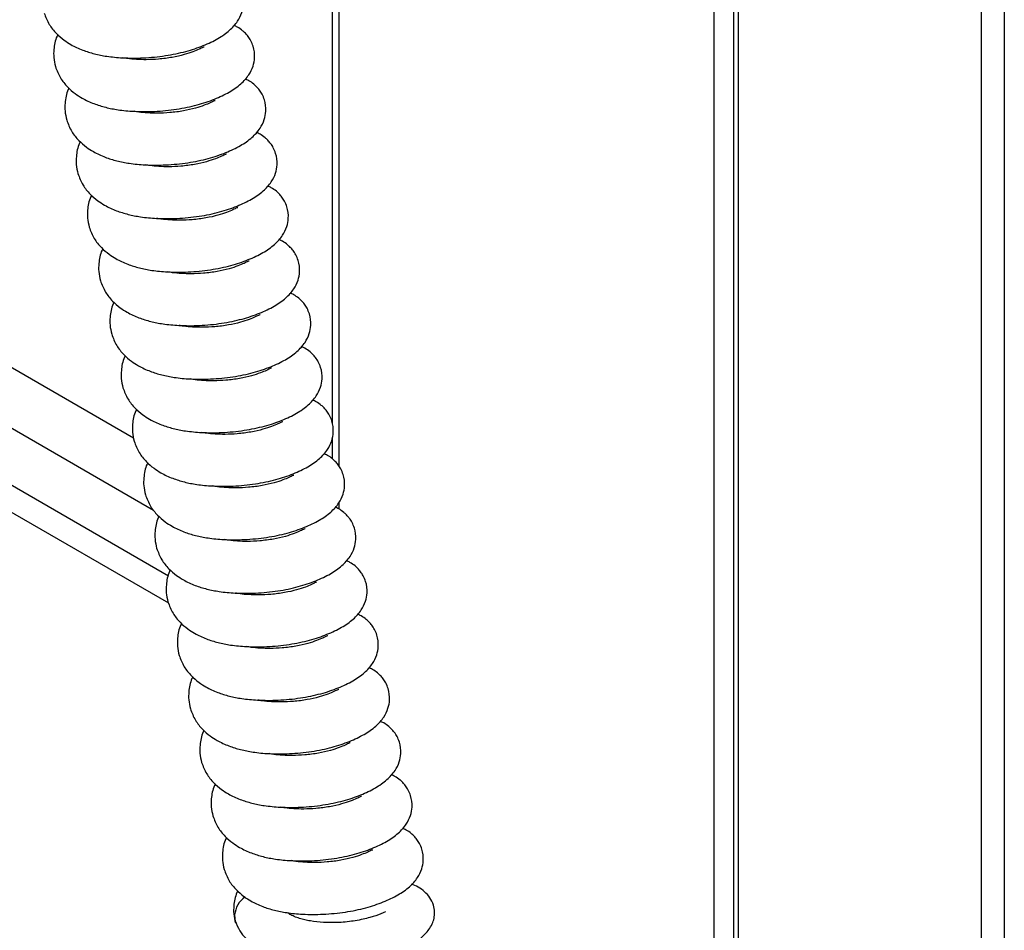
# Model space of a CAD drawing. Units: millimetres. Extents: x 0 to 210, y 0 to 297.
# Drawn here: x 143 to 151, y 114 to 121 of the extents above; entities that cross this region are included whole.
import ezdxf

# ---------------------------------------------------------------- set-up
doc = ezdxf.new("R2010")
doc.units = ezdxf.units.MM

msp = doc.modelspace()

# ---------------------------------------------------------------- linework, layer by layer
at = {"color": 7, "linetype": 'Continuous', "lineweight": 25}
for p, q in [((145.58826, 135.87142), (145.58826, 117.96297)), ((149.04003, 134.19609), (149.04003, 108.54308)), ((145.58826, 117.8473), (145.58826, 117.66712))]:
    msp.add_line(p, q, dxfattribs=at)
at = {"color": 8, "linetype": 'Continuous', "lineweight": 25}
for p, q in [((145.64684, 117.6019), (145.64684, 135.8376)), ((151.1723, 134.61528), (151.1723, 107.31151)), ((151.37029, 134.61528), (151.37029, 107.31151)), ((148.8742, 109.12266), (148.8742, 134.21598)), ((149.08103, 134.19209), (149.08103, 108.51941)), ((143.87881, 117.84321), (142.51365, 118.63129)), ((142.34528, 118.20993), (144.05031, 117.22564)), ((144.17791, 116.65728), (142.01668, 117.90493)), ((141.94184, 117.71766), (144.17781, 116.42687)), ((145.64684, 117.23322), (145.64684, 117.29271))]:
    msp.add_line(p, q, dxfattribs=at)
at = {"color": 7, "linetype": 'Continuous', "lineweight": 25, "flags": 128}
msp.add_lwpolyline([(144.74763, 113.74175), (144.7517, 113.68306), (144.75439, 113.67265)], dxfattribs=at)
at = {"color": 7, "linetype": 'Continuous', "lineweight": 25}
msp.add_arc((144.9626, 113.72012), 0.21606, 125.45659, 174.255308, dxfattribs=at)
for points, knots in [([(143.10937, 121.50164), (143.12198, 121.46837), (143.14569, 121.40582), (143.2083, 121.32814), (143.27383, 121.27116), (143.34978, 121.22223), (143.43607, 121.18221), (143.54082, 121.14948), (143.65453, 121.12692), (143.79451, 121.11392), (143.96574, 121.11347), (144.15186, 121.1318), (144.32834, 121.16825), (144.47949, 121.21943), (144.60486, 121.27887), (144.70431, 121.34753), (144.77262, 121.42362), (144.81032, 121.49789), (144.82792, 121.58478), (144.8178, 121.66377), (144.79243, 121.72295), (144.76937, 121.75899), (144.74435, 121.78834), (144.713, 121.81688), (144.68193, 121.83934), (144.65486, 121.85088), (144.64404, 121.85549)], [0, 0, 0, 0, 0.05037328, 0.09467794, 0.13165321, 0.16080296, 0.20686417, 0.24859755, 0.29029693, 0.34079554, 0.40336072, 0.47114802, 0.53686897, 0.59932911, 0.65942808, 0.71601096, 0.76689221, 0.8073006, 0.83938261, 0.88119465, 0.90400294, 0.92344371, 0.93983545, 0.95469774, 0.98188943, 1, 1, 1, 1]), ([(143.22592, 121.31582), (143.22386, 121.31162), (143.20289, 121.26898), (143.19212, 121.20353), (143.18891, 121.11677), (143.20019, 121.06725), (143.20614, 121.04111)], [0, 0, 0, 0, 0.0458912, 0.4663176, 0.718385, 1, 1, 1, 1]), ([(143.20614, 121.04111), (143.21875, 121.00784), (143.24246, 120.94529), (143.30507, 120.86761), (143.37059, 120.81063), (143.44655, 120.7617), (143.53283, 120.72168), (143.63759, 120.68895), (143.7513, 120.66639), (143.89128, 120.65339), (144.06251, 120.65294), (144.24863, 120.67127), (144.4251, 120.70772), (144.57626, 120.7589), (144.70163, 120.81834), (144.80108, 120.887), (144.86939, 120.96309), (144.90709, 121.03736), (144.92469, 121.12425), (144.91456, 121.20324), (144.88919, 121.26242), (144.86614, 121.29846), (144.84112, 121.32781), (144.80976, 121.35635), (144.7787, 121.37881), (144.75162, 121.39035), (144.7408, 121.39496)], [0, 0, 0, 0, 0.0503733, 0.0946779, 0.1316532, 0.160803, 0.2068642, 0.2485975, 0.2902969, 0.3407955, 0.4033607, 0.471148, 0.536869, 0.5993291, 0.6594281, 0.716011, 0.7668922, 0.8073006, 0.8393826, 0.8811946, 0.9040029, 0.9234437, 0.9398354, 0.9546977, 0.9818894, 1, 1, 1, 1]), ([(144.48448, 121.20811), (144.4828, 121.20849), (144.47946, 121.20926), (144.44479, 121.19066), (144.38784, 121.16734), (144.31107, 121.14161), (144.21048, 121.11867), (144.09867, 121.10419), (143.99334, 121.09932), (143.90289, 121.10194), (143.834, 121.10764), (143.79966, 121.11428), (143.78675, 121.11677)], [0, 0, 0, 0, 0.0944748, 0.1878029, 0.2814229, 0.3882331, 0.5141144, 0.6453191, 0.7592131, 0.8539881, 0.9451114, 1, 1, 1, 1]), ([(143.3029, 120.58058), (143.31552, 120.54731), (143.33922, 120.48476), (143.40184, 120.40708), (143.46736, 120.3501), (143.54331, 120.30117), (143.6296, 120.26115), (143.73436, 120.22842), (143.84807, 120.20586), (143.98805, 120.19286), (144.15927, 120.19241), (144.3454, 120.21074), (144.52187, 120.24719), (144.67302, 120.29836), (144.79839, 120.35781), (144.89784, 120.42647), (144.96615, 120.50255), (145.00386, 120.57683), (145.02146, 120.66372), (145.01133, 120.74271), (144.98596, 120.80189), (144.96291, 120.83793), (144.93789, 120.86728), (144.90653, 120.89582), (144.87546, 120.91828), (144.84839, 120.92982), (144.83757, 120.93443)], [0, 0, 0, 0, 0.0503733, 0.0946779, 0.1316532, 0.160803, 0.2068642, 0.2485975, 0.2902969, 0.3407955, 0.4033607, 0.471148, 0.536869, 0.5993291, 0.6594281, 0.716011, 0.7668922, 0.8073006, 0.8393826, 0.8811946, 0.9040029, 0.9234437, 0.9398354, 0.9546977, 0.9818894, 1, 1, 1, 1]), ([(143.32269, 120.85529), (143.32063, 120.85109), (143.29966, 120.80845), (143.28889, 120.743), (143.28568, 120.65624), (143.29695, 120.60672), (143.3029, 120.58058)], [0, 0, 0, 0, 0.0458912, 0.4663176, 0.718385, 1, 1, 1, 1]), ([(144.58125, 120.74757), (144.57957, 120.74796), (144.57622, 120.74873), (144.54156, 120.73013), (144.4846, 120.70681), (144.40784, 120.68108), (144.30725, 120.65814), (144.19543, 120.64366), (144.09011, 120.63879), (143.99966, 120.64141), (143.93077, 120.64711), (143.89642, 120.65375), (143.88351, 120.65624)], [0, 0, 0, 0, 0.0944748, 0.1878029, 0.2814229, 0.3882331, 0.5141144, 0.6453191, 0.7592131, 0.8539881, 0.9451114, 1, 1, 1, 1]), ([(143.39967, 120.12005), (143.41228, 120.08678), (143.43599, 120.02423), (143.4986, 119.94655), (143.56413, 119.88957), (143.64008, 119.84064), (143.72637, 119.80062), (143.83112, 119.76789), (143.94483, 119.74533), (144.08481, 119.73233), (144.25604, 119.73188), (144.44216, 119.75021), (144.61864, 119.78666), (144.76979, 119.83783), (144.89516, 119.89728), (144.99461, 119.96594), (145.06292, 120.04202), (145.10062, 120.1163), (145.11822, 120.20319), (145.1081, 120.28217), (145.08273, 120.34136), (145.05967, 120.3774), (145.03465, 120.40675), (145.0033, 120.43529), (144.97223, 120.45775), (144.94516, 120.46929), (144.93434, 120.4739)], [0, 0, 0, 0, 0.0503733, 0.0946779, 0.1316532, 0.160803, 0.2068642, 0.2485975, 0.2902969, 0.3407955, 0.4033607, 0.471148, 0.536869, 0.5993291, 0.6594281, 0.716011, 0.7668922, 0.8073006, 0.8393826, 0.8811946, 0.9040029, 0.9234437, 0.9398354, 0.9546977, 0.9818894, 1, 1, 1, 1]), ([(143.41946, 120.39476), (143.41739, 120.39056), (143.39642, 120.34792), (143.38565, 120.28247), (143.38245, 120.19571), (143.39372, 120.14619), (143.39967, 120.12005)], [0, 0, 0, 0, 0.04589118, 0.46631761, 0.71838496, 1, 1, 1, 1]), ([(144.67801, 120.28704), (144.67633, 120.28743), (144.67299, 120.2882), (144.63832, 120.2696), (144.58137, 120.24628), (144.5046, 120.22055), (144.40401, 120.19761), (144.2922, 120.18313), (144.18688, 120.17826), (144.09643, 120.18088), (144.02753, 120.18658), (143.99319, 120.19321), (143.98028, 120.19571)], [0, 0, 0, 0, 0.0944748, 0.1878029, 0.2814229, 0.3882331, 0.5141144, 0.6453191, 0.7592131, 0.8539881, 0.9451114, 1, 1, 1, 1]), ([(143.49644, 119.65952), (143.50905, 119.62625), (143.53276, 119.5637), (143.59537, 119.48602), (143.66089, 119.42903), (143.73685, 119.38011), (143.82313, 119.34009), (143.92789, 119.30736), (144.0416, 119.2848), (144.18158, 119.2718), (144.35281, 119.27135), (144.53893, 119.28968), (144.7154, 119.32613), (144.86656, 119.3773), (144.99193, 119.43675), (145.09138, 119.50541), (145.15969, 119.58149), (145.19739, 119.65577), (145.21499, 119.74266), (145.20486, 119.82164), (145.17949, 119.88083), (145.15644, 119.91687), (145.13142, 119.94622), (145.10006, 119.97475), (145.069, 119.99722), (145.04192, 120.00876), (145.0311, 120.01337)], [0, 0, 0, 0, 0.0503733, 0.0946779, 0.1316532, 0.160803, 0.2068642, 0.2485975, 0.2902969, 0.3407955, 0.4033607, 0.471148, 0.536869, 0.5993291, 0.6594281, 0.716011, 0.7668922, 0.8073006, 0.8393826, 0.8811946, 0.9040029, 0.9234437, 0.9398354, 0.9546977, 0.9818894, 1, 1, 1, 1]), ([(143.51622, 119.93422), (143.51416, 119.93003), (143.49319, 119.88739), (143.48242, 119.82194), (143.47921, 119.73518), (143.49049, 119.68566), (143.49644, 119.65952)], [0, 0, 0, 0, 0.0458912, 0.4663176, 0.718385, 1, 1, 1, 1]), ([(144.77478, 119.82651), (144.7731, 119.8269), (144.76976, 119.82767), (144.73509, 119.80907), (144.67814, 119.78575), (144.60137, 119.76002), (144.50078, 119.73708), (144.38896, 119.7226), (144.28364, 119.71773), (144.19319, 119.72035), (144.1243, 119.72605), (144.08996, 119.73268), (144.07705, 119.73518)], [0, 0, 0, 0, 0.0944748, 0.1878029, 0.2814229, 0.3882331, 0.5141144, 0.6453191, 0.7592131, 0.8539881, 0.9451114, 1, 1, 1, 1]), ([(143.5932, 119.19899), (143.60582, 119.16572), (143.62952, 119.10317), (143.69214, 119.02549), (143.75766, 118.9685), (143.83361, 118.91958), (143.9199, 118.87956), (144.02466, 118.84683), (144.13837, 118.82427), (144.27834, 118.81127), (144.44957, 118.81082), (144.6357, 118.82915), (144.81217, 118.8656), (144.96332, 118.91677), (145.08869, 118.97622), (145.18814, 119.04488), (145.25645, 119.12096), (145.29416, 119.19524), (145.31176, 119.28213), (145.30163, 119.36111), (145.27626, 119.4203), (145.25321, 119.45634), (145.22819, 119.48569), (145.19683, 119.51422), (145.16576, 119.53669), (145.13869, 119.54823), (145.12787, 119.55284)], [0, 0, 0, 0, 0.05037328, 0.09467794, 0.13165321, 0.16080296, 0.20686417, 0.24859755, 0.29029693, 0.34079554, 0.40336072, 0.47114802, 0.53686897, 0.59932911, 0.65942808, 0.71601096, 0.76689221, 0.8073006, 0.83938261, 0.88119465, 0.90400294, 0.92344371, 0.93983545, 0.95469774, 0.98188943, 1, 1, 1, 1]), ([(143.61299, 119.47369), (143.61093, 119.4695), (143.58996, 119.42686), (143.57919, 119.36141), (143.57598, 119.27465), (143.58725, 119.22512), (143.5932, 119.19899)], [0, 0, 0, 0, 0.0458912, 0.4663176, 0.718385, 1, 1, 1, 1]), ([(144.87155, 119.36598), (144.86987, 119.36637), (144.86652, 119.36714), (144.83186, 119.34854), (144.7749, 119.32522), (144.69814, 119.29949), (144.59755, 119.27655), (144.48573, 119.26207), (144.38041, 119.2572), (144.28996, 119.25982), (144.22107, 119.26552), (144.18672, 119.27215), (144.17381, 119.27465)], [0, 0, 0, 0, 0.0944748, 0.1878029, 0.2814229, 0.3882331, 0.5141144, 0.6453191, 0.7592131, 0.8539881, 0.9451114, 1, 1, 1, 1]), ([(143.68997, 118.73846), (143.70258, 118.70518), (143.72629, 118.64264), (143.7889, 118.56496), (143.85443, 118.50797), (143.93038, 118.45905), (144.01667, 118.41902), (144.12142, 118.3863), (144.23513, 118.36374), (144.37511, 118.35074), (144.54634, 118.35029), (144.73246, 118.36862), (144.90894, 118.40507), (145.06009, 118.45624), (145.18546, 118.51569), (145.28491, 118.58435), (145.35322, 118.66043), (145.39092, 118.73471), (145.40852, 118.8216), (145.3984, 118.90058), (145.37303, 118.95977), (145.34997, 118.99581), (145.32495, 119.02515), (145.2936, 119.05369), (145.26253, 119.07616), (145.23546, 119.0877), (145.22464, 119.09231)], [0, 0, 0, 0, 0.05037328, 0.09467794, 0.13165321, 0.16080296, 0.20686417, 0.24859755, 0.29029693, 0.34079554, 0.40336072, 0.47114802, 0.53686897, 0.59932911, 0.65942808, 0.71601096, 0.76689221, 0.8073006, 0.83938261, 0.88119465, 0.90400294, 0.92344371, 0.93983545, 0.95469774, 0.98188943, 1, 1, 1, 1]), ([(143.70976, 119.01316), (143.70769, 119.00897), (143.68672, 118.96633), (143.67595, 118.90088), (143.67275, 118.81412), (143.68402, 118.76459), (143.68997, 118.73846)], [0, 0, 0, 0, 0.04589118, 0.46631761, 0.71838496, 1, 1, 1, 1]), ([(144.96831, 118.90545), (144.96663, 118.90584), (144.96329, 118.90661), (144.92862, 118.88801), (144.87167, 118.86469), (144.7949, 118.83895), (144.69431, 118.81602), (144.5825, 118.80154), (144.47718, 118.79666), (144.38673, 118.79929), (144.31783, 118.80499), (144.28349, 118.81162), (144.27058, 118.81412)], [0, 0, 0, 0, 0.0944748, 0.1878029, 0.2814229, 0.3882331, 0.5141144, 0.6453191, 0.7592131, 0.8539881, 0.9451114, 1, 1, 1, 1]), ([(143.78674, 118.27793), (143.79935, 118.24465), (143.82305, 118.18211), (143.88567, 118.10443), (143.95119, 118.04744), (144.02715, 117.99852), (144.11343, 117.95849), (144.21819, 117.92577), (144.3319, 117.90321), (144.47188, 117.89021), (144.64311, 117.88976), (144.82923, 117.90809), (145.0057, 117.94454), (145.15686, 117.99571), (145.28223, 118.05516), (145.38168, 118.12382), (145.44999, 118.1999), (145.48769, 118.27418), (145.50529, 118.36107), (145.49516, 118.44005), (145.46979, 118.49924), (145.44674, 118.53528), (145.42172, 118.56462), (145.39036, 118.59316), (145.3593, 118.61563), (145.33222, 118.62717), (145.3214, 118.63178)], [0, 0, 0, 0, 0.0503733, 0.0946779, 0.1316532, 0.160803, 0.2068642, 0.2485975, 0.2902969, 0.3407955, 0.4033607, 0.471148, 0.536869, 0.5993291, 0.6594281, 0.716011, 0.7668922, 0.8073006, 0.8393826, 0.8811946, 0.9040029, 0.9234437, 0.9398354, 0.9546977, 0.9818894, 1, 1, 1, 1]), ([(143.80652, 118.55263), (143.80446, 118.54844), (143.78349, 118.5058), (143.77272, 118.44035), (143.76951, 118.35359), (143.78079, 118.30406), (143.78674, 118.27793)], [0, 0, 0, 0, 0.0458912, 0.4663176, 0.718385, 1, 1, 1, 1]), ([(145.06508, 118.44492), (145.0634, 118.44531), (145.06006, 118.44608), (145.02539, 118.42748), (144.96844, 118.40416), (144.89167, 118.37842), (144.79108, 118.35549), (144.67926, 118.34101), (144.57394, 118.33613), (144.48349, 118.33876), (144.4146, 118.34446), (144.38026, 118.35109), (144.36735, 118.35359)], [0, 0, 0, 0, 0.0944748, 0.1878029, 0.2814229, 0.3882331, 0.5141144, 0.6453191, 0.7592131, 0.8539881, 0.9451114, 1, 1, 1, 1]), ([(143.8835, 117.8174), (143.89612, 117.78412), (143.91982, 117.72158), (143.98244, 117.64389), (144.04796, 117.58691), (144.12391, 117.53799), (144.2102, 117.49796), (144.31496, 117.46524), (144.42867, 117.44268), (144.56864, 117.42968), (144.73987, 117.42923), (144.926, 117.44755), (145.10247, 117.48401), (145.25362, 117.53518), (145.37899, 117.59463), (145.47844, 117.66329), (145.54675, 117.73937), (145.58446, 117.81365), (145.60206, 117.90054), (145.59193, 117.97952), (145.56656, 118.03871), (145.54351, 118.07474), (145.51849, 118.10409), (145.48713, 118.13263), (145.45606, 118.1551), (145.42899, 118.16663), (145.41817, 118.17125)], [0, 0, 0, 0, 0.0503733, 0.0946779, 0.1316532, 0.160803, 0.2068642, 0.2485975, 0.2902969, 0.3407955, 0.4033607, 0.471148, 0.536869, 0.5993291, 0.6594281, 0.716011, 0.7668922, 0.8073006, 0.8393826, 0.8811946, 0.9040029, 0.9234437, 0.9398354, 0.9546977, 0.9818894, 1, 1, 1, 1]), ([(143.90329, 118.0921), (143.90123, 118.08791), (143.88026, 118.04527), (143.86949, 117.97982), (143.86628, 117.89306), (143.87755, 117.84353), (143.8835, 117.8174)], [0, 0, 0, 0, 0.0458912, 0.4663176, 0.718385, 1, 1, 1, 1]), ([(145.16185, 117.98439), (145.16017, 117.98478), (145.15682, 117.98555), (145.12216, 117.96695), (145.0652, 117.94362), (144.98844, 117.91789), (144.88785, 117.89495), (144.77603, 117.88048), (144.67071, 117.8756), (144.58026, 117.87823), (144.51137, 117.88393), (144.47702, 117.89056), (144.46411, 117.89306)], [0, 0, 0, 0, 0.0944748, 0.1878029, 0.2814229, 0.3882331, 0.5141144, 0.6453191, 0.7592131, 0.8539881, 0.9451114, 1, 1, 1, 1]), ([(143.98027, 117.35687), (143.99288, 117.32359), (144.01659, 117.26105), (144.0792, 117.18336), (144.14473, 117.12638), (144.22068, 117.07746), (144.30697, 117.03743), (144.41172, 117.00471), (144.52543, 116.98215), (144.66541, 116.96915), (144.83664, 116.9687), (145.02276, 116.98702), (145.19924, 117.02348), (145.35039, 117.07465), (145.47576, 117.1341), (145.57521, 117.20276), (145.64352, 117.27884), (145.68122, 117.35311), (145.69882, 117.44001), (145.6887, 117.51899), (145.66333, 117.57818), (145.64027, 117.61421), (145.61525, 117.64356), (145.5839, 117.6721), (145.55283, 117.69457), (145.52576, 117.7061), (145.51494, 117.71072)], [0, 0, 0, 0, 0.0503733, 0.0946779, 0.1316532, 0.160803, 0.2068642, 0.2485975, 0.2902969, 0.3407955, 0.4033607, 0.471148, 0.536869, 0.5993291, 0.6594281, 0.716011, 0.7668922, 0.8073006, 0.8393826, 0.8811946, 0.9040029, 0.9234437, 0.9398354, 0.9546977, 0.9818894, 1, 1, 1, 1]), ([(144.00006, 117.63157), (143.99799, 117.62738), (143.97702, 117.58474), (143.96625, 117.51929), (143.96305, 117.43253), (143.97432, 117.383), (143.98027, 117.35687)], [0, 0, 0, 0, 0.0458912, 0.4663176, 0.718385, 1, 1, 1, 1]), ([(145.25861, 117.52386), (145.25693, 117.52425), (145.25359, 117.52502), (145.21892, 117.50642), (145.16197, 117.48309), (145.0852, 117.45736), (144.98461, 117.43442), (144.8728, 117.41995), (144.76748, 117.41507), (144.67703, 117.4177), (144.60813, 117.4234), (144.57379, 117.43003), (144.56088, 117.43253)], [0, 0, 0, 0, 0.0944748, 0.1878029, 0.2814229, 0.3882331, 0.5141144, 0.6453191, 0.7592131, 0.8539881, 0.9451114, 1, 1, 1, 1]), ([(144.07704, 116.89634), (144.08965, 116.86306), (144.11335, 116.80052), (144.17597, 116.72283), (144.24149, 116.66585), (144.31745, 116.61693), (144.40373, 116.5769), (144.50849, 116.54417), (144.6222, 116.52162), (144.76218, 116.50862), (144.93341, 116.50817), (145.11953, 116.52649), (145.296, 116.56295), (145.44716, 116.61412), (145.57253, 116.67357), (145.67198, 116.74222), (145.74029, 116.81831), (145.77799, 116.89258), (145.79559, 116.97948), (145.78546, 117.05846), (145.76009, 117.11764), (145.73704, 117.15368), (145.71202, 117.18303), (145.68066, 117.21157), (145.64959, 117.23404), (145.62252, 117.24557), (145.6117, 117.25019)], [0, 0, 0, 0, 0.0503733, 0.0946779, 0.1316532, 0.160803, 0.2068642, 0.2485975, 0.2902969, 0.3407955, 0.4033607, 0.471148, 0.536869, 0.5993291, 0.6594281, 0.716011, 0.7668922, 0.8073006, 0.8393826, 0.8811946, 0.9040029, 0.9234437, 0.9398354, 0.9546977, 0.9818894, 1, 1, 1, 1]), ([(144.09682, 117.17104), (144.09476, 117.16685), (144.07379, 117.12421), (144.06302, 117.05875), (144.05981, 116.972), (144.07109, 116.92247), (144.07704, 116.89634)], [0, 0, 0, 0, 0.04589118, 0.46631761, 0.71838496, 1, 1, 1, 1]), ([(145.35538, 117.06333), (145.3537, 117.06372), (145.35036, 117.06449), (145.31569, 117.04589), (145.25874, 117.02256), (145.18197, 116.99683), (145.08138, 116.97389), (144.96956, 116.95942), (144.86424, 116.95454), (144.77379, 116.95717), (144.7049, 116.96287), (144.67056, 116.9695), (144.65765, 116.97199)], [0, 0, 0, 0, 0.0944748, 0.1878029, 0.2814229, 0.3882331, 0.5141144, 0.6453191, 0.7592131, 0.8539881, 0.9451114, 1, 1, 1, 1]), ([(144.1738, 116.43581), (144.18641, 116.40253), (144.21012, 116.33999), (144.27274, 116.2623), (144.33826, 116.20532), (144.41421, 116.1564), (144.5005, 116.11637), (144.60526, 116.08364), (144.71897, 116.06109), (144.85894, 116.04809), (145.03017, 116.04764), (145.2163, 116.06596), (145.39277, 116.10242), (145.54392, 116.15359), (145.66929, 116.21304), (145.76874, 116.28169), (145.83705, 116.35778), (145.87476, 116.43205), (145.89236, 116.51895), (145.88223, 116.59793), (145.85686, 116.65711), (145.83381, 116.69315), (145.80879, 116.7225), (145.77743, 116.75104), (145.74636, 116.77351), (145.71929, 116.78504), (145.70847, 116.78966)], [0, 0, 0, 0, 0.05037328, 0.09467794, 0.13165321, 0.16080296, 0.20686417, 0.24859755, 0.29029693, 0.34079554, 0.40336072, 0.47114802, 0.53686897, 0.59932911, 0.65942808, 0.71601096, 0.76689221, 0.8073006, 0.83938261, 0.88119465, 0.90400294, 0.92344371, 0.93983545, 0.95469774, 0.98188943, 1, 1, 1, 1]), ([(144.19359, 116.71051), (144.19153, 116.70631), (144.17056, 116.66368), (144.15979, 116.59822), (144.15658, 116.51147), (144.16785, 116.46194), (144.1738, 116.43581)], [0, 0, 0, 0, 0.0458912, 0.4663176, 0.718385, 1, 1, 1, 1]), ([(145.45215, 116.6028), (145.45047, 116.60319), (145.44712, 116.60396), (145.41246, 116.58536), (145.3555, 116.56203), (145.27874, 116.5363), (145.17815, 116.51336), (145.06633, 116.49889), (144.96101, 116.49401), (144.87056, 116.49664), (144.80167, 116.50233), (144.76732, 116.50897), (144.75441, 116.51146)], [0, 0, 0, 0, 0.09447478, 0.18780288, 0.2814229, 0.38823311, 0.51411439, 0.64531905, 0.7592131, 0.85398812, 0.94511138, 1, 1, 1, 1]), ([(144.27057, 115.97528), (144.28318, 115.942), (144.30689, 115.87946), (144.3695, 115.80177), (144.43503, 115.74479), (144.51098, 115.69587), (144.59727, 115.65584), (144.70202, 115.62311), (144.81573, 115.60056), (144.95571, 115.58756), (145.12694, 115.58711), (145.31306, 115.60543), (145.48954, 115.64188), (145.64069, 115.69306), (145.76606, 115.75251), (145.86551, 115.82116), (145.93382, 115.89725), (145.97152, 115.97152), (145.98912, 116.05841), (145.979, 116.1374), (145.95363, 116.19658), (145.93057, 116.23262), (145.90555, 116.26197), (145.8742, 116.29051), (145.84313, 116.31297), (145.81606, 116.32451), (145.80524, 116.32912)], [0, 0, 0, 0, 0.05037328, 0.09467794, 0.13165321, 0.16080296, 0.20686417, 0.24859755, 0.29029693, 0.34079554, 0.40336072, 0.47114802, 0.53686897, 0.59932911, 0.65942808, 0.71601096, 0.76689221, 0.8073006, 0.83938261, 0.88119465, 0.90400294, 0.92344371, 0.93983545, 0.95469774, 0.98188943, 1, 1, 1, 1]), ([(144.29036, 116.24998), (144.28829, 116.24578), (144.26732, 116.20315), (144.25655, 116.13769), (144.25335, 116.05093), (144.26462, 116.00141), (144.27057, 115.97528)], [0, 0, 0, 0, 0.04589118, 0.46631761, 0.71838496, 1, 1, 1, 1]), ([(145.54891, 116.14227), (145.54723, 116.14266), (145.54389, 116.14343), (145.50922, 116.12483), (145.45227, 116.1015), (145.3755, 116.07577), (145.27491, 116.05283), (145.1631, 116.03836), (145.05778, 116.03348), (144.96733, 116.03611), (144.89843, 116.0418), (144.86409, 116.04844), (144.85118, 116.05093)], [0, 0, 0, 0, 0.09447478, 0.18780288, 0.2814229, 0.38823311, 0.51411439, 0.64531905, 0.7592131, 0.85398812, 0.94511138, 1, 1, 1, 1]), ([(144.36734, 115.51475), (144.37995, 115.48147), (144.40365, 115.41893), (144.46627, 115.34124), (144.53179, 115.28426), (144.60775, 115.23534), (144.69403, 115.19531), (144.79879, 115.16258), (144.9125, 115.14002), (145.05248, 115.12703), (145.22371, 115.12658), (145.40983, 115.1449), (145.5863, 115.18135), (145.73746, 115.23253), (145.86283, 115.29198), (145.96228, 115.36063), (146.03059, 115.43672), (146.06829, 115.51099), (146.08589, 115.59788), (146.07576, 115.67687), (146.05039, 115.73605), (146.02734, 115.77209), (146.00232, 115.80144), (145.97096, 115.82998), (145.93989, 115.85244), (145.91282, 115.86398), (145.902, 115.86859)], [0, 0, 0, 0, 0.0503733, 0.0946779, 0.1316532, 0.160803, 0.2068642, 0.2485975, 0.2902969, 0.3407955, 0.4033607, 0.471148, 0.536869, 0.5993291, 0.6594281, 0.716011, 0.7668922, 0.8073006, 0.8393826, 0.8811946, 0.9040029, 0.9234437, 0.9398354, 0.9546977, 0.9818894, 1, 1, 1, 1]), ([(144.38712, 115.78945), (144.38506, 115.78525), (144.36409, 115.74262), (144.35332, 115.67716), (144.35011, 115.5904), (144.36139, 115.54088), (144.36734, 115.51475)], [0, 0, 0, 0, 0.0458912, 0.4663176, 0.718385, 1, 1, 1, 1]), ([(145.64568, 115.68174), (145.644, 115.68213), (145.64066, 115.6829), (145.60599, 115.6643), (145.54904, 115.64097), (145.47227, 115.61524), (145.37168, 115.5923), (145.25986, 115.57783), (145.15454, 115.57295), (145.06409, 115.57558), (144.9952, 115.58127), (144.96086, 115.58791), (144.94795, 115.5904)], [0, 0, 0, 0, 0.09447478, 0.18780288, 0.2814229, 0.38823311, 0.51411439, 0.64531905, 0.7592131, 0.85398812, 0.94511138, 1, 1, 1, 1]), ([(144.4641, 115.05422), (144.47671, 115.02094), (144.50042, 114.9584), (144.56304, 114.88071), (144.62856, 114.82373), (144.70451, 114.77481), (144.7908, 114.73478), (144.89556, 114.70205), (145.00927, 114.67949), (145.14924, 114.6665), (145.32047, 114.66604), (145.5066, 114.68437), (145.68307, 114.72082), (145.83422, 114.772), (145.95959, 114.83145), (146.05904, 114.9001), (146.12735, 114.97619), (146.16506, 115.05046), (146.18266, 115.13735), (146.17253, 115.21634), (146.14716, 115.27552), (146.12411, 115.31156), (146.09909, 115.34091), (146.06773, 115.36945), (146.03666, 115.39191), (146.00959, 115.40345), (145.99877, 115.40806)], [0, 0, 0, 0, 0.0503733, 0.0946779, 0.1316532, 0.160803, 0.2068642, 0.2485975, 0.2902969, 0.3407955, 0.4033607, 0.471148, 0.536869, 0.5993291, 0.6594281, 0.716011, 0.7668922, 0.8073006, 0.8393826, 0.8811946, 0.9040029, 0.9234437, 0.9398354, 0.9546977, 0.9818894, 1, 1, 1, 1]), ([(144.48389, 115.32892), (144.48183, 115.32472), (144.46086, 115.28209), (144.45009, 115.21663), (144.44688, 115.12987), (144.45815, 115.08035), (144.4641, 115.05422)], [0, 0, 0, 0, 0.0458912, 0.4663176, 0.718385, 1, 1, 1, 1]), ([(145.74245, 115.22121), (145.74077, 115.2216), (145.73742, 115.22237), (145.70276, 115.20377), (145.6458, 115.18044), (145.56904, 115.15471), (145.46845, 115.13177), (145.35663, 115.1173), (145.25131, 115.11242), (145.16086, 115.11505), (145.09197, 115.12074), (145.05762, 115.12738), (145.04471, 115.12987)], [0, 0, 0, 0, 0.0944748, 0.1878029, 0.2814229, 0.3882331, 0.5141144, 0.6453191, 0.7592131, 0.8539881, 0.9451114, 1, 1, 1, 1]), ([(144.56087, 114.59369), (144.57348, 114.56041), (144.59719, 114.49787), (144.6598, 114.42018), (144.72533, 114.3632), (144.80128, 114.31428), (144.88757, 114.27425), (144.99232, 114.24152), (145.10603, 114.21896), (145.24601, 114.20596), (145.41724, 114.20551), (145.60336, 114.22384), (145.77984, 114.26029), (145.93099, 114.31147), (146.05636, 114.37092), (146.15581, 114.43957), (146.22412, 114.51566), (146.26182, 114.58993), (146.27942, 114.67682), (146.2693, 114.75581), (146.24393, 114.81499), (146.22087, 114.85103), (146.19585, 114.88038), (146.1645, 114.90892), (146.13343, 114.93138), (146.10636, 114.94292), (146.09554, 114.94753)], [0, 0, 0, 0, 0.0503733, 0.0946779, 0.1316532, 0.160803, 0.2068642, 0.2485975, 0.2902969, 0.3407955, 0.4033607, 0.471148, 0.536869, 0.5993291, 0.6594281, 0.716011, 0.7668922, 0.8073006, 0.8393826, 0.8811946, 0.9040029, 0.9234437, 0.9398354, 0.9546977, 0.9818894, 1, 1, 1, 1]), ([(144.58066, 114.86839), (144.57859, 114.86419), (144.55762, 114.82156), (144.54685, 114.7561), (144.54364, 114.66934), (144.55492, 114.61982), (144.56087, 114.59369)], [0, 0, 0, 0, 0.0458912, 0.4663176, 0.718385, 1, 1, 1, 1]), ([(145.83921, 114.76068), (145.83753, 114.76107), (145.83419, 114.76184), (145.79952, 114.74324), (145.74257, 114.71991), (145.6658, 114.69418), (145.56521, 114.67124), (145.4534, 114.65677), (145.34807, 114.65189), (145.25763, 114.65452), (145.18873, 114.66021), (145.15439, 114.66685), (145.14148, 114.66934)], [0, 0, 0, 0, 0.0944748, 0.1878029, 0.2814229, 0.3882331, 0.5141144, 0.6453191, 0.7592131, 0.8539881, 0.9451114, 1, 1, 1, 1]), ([(144.65763, 114.13316), (144.67025, 114.09988), (144.69395, 114.03734), (144.75657, 113.95965), (144.82209, 113.90267), (144.89805, 113.85375), (144.98433, 113.81372), (145.08909, 113.78099), (145.2028, 113.75843), (145.34278, 113.74543), (145.51401, 113.74498), (145.70013, 113.76331), (145.8766, 113.79976), (146.02776, 113.85094), (146.15312, 113.91039), (146.25258, 113.97904), (146.32089, 114.05513), (146.35859, 114.1294), (146.37619, 114.21629), (146.36606, 114.29528), (146.34069, 114.35446), (146.31764, 114.3905), (146.29262, 114.41985), (146.26126, 114.44839), (146.23019, 114.47085), (146.20312, 114.48239), (146.1923, 114.487)], [0, 0, 0, 0, 0.0503733, 0.0946779, 0.1316532, 0.160803, 0.2068642, 0.2485975, 0.2902969, 0.3407955, 0.4033607, 0.471148, 0.536869, 0.5993291, 0.6594281, 0.716011, 0.7668922, 0.8073006, 0.8393826, 0.8811946, 0.9040029, 0.9234437, 0.9398354, 0.9546977, 0.9818894, 1, 1, 1, 1]), ([(144.67742, 114.40786), (144.67536, 114.40366), (144.65439, 114.36103), (144.64362, 114.29557), (144.64041, 114.20881), (144.65169, 114.15929), (144.65763, 114.13316)], [0, 0, 0, 0, 0.0458912, 0.4663176, 0.718385, 1, 1, 1, 1]), ([(145.93598, 114.30015), (145.9343, 114.30053), (145.93096, 114.30131), (145.89629, 114.28271), (145.83934, 114.25938), (145.76257, 114.23365), (145.66198, 114.21071), (145.55016, 114.19624), (145.44484, 114.19136), (145.35439, 114.19399), (145.2855, 114.19968), (145.25116, 114.20632), (145.23825, 114.20881)], [0, 0, 0, 0, 0.0944748, 0.1878029, 0.2814229, 0.3882331, 0.5141144, 0.6453191, 0.7592131, 0.8539881, 0.9451114, 1, 1, 1, 1]), ([(144.77419, 113.94733), (144.77213, 113.94313), (144.75115, 113.90049), (144.74039, 113.83504), (144.73718, 113.74828), (144.74845, 113.69876), (144.7544, 113.67263)], [0, 0, 0, 0, 0.0458912, 0.4663176, 0.718385, 1, 1, 1, 1]), ([(144.75213, 113.6919), (144.76345, 113.6627), (144.78461, 113.6081), (144.84106, 113.54135), (144.9015, 113.4904), (144.97373, 113.44459), (145.04961, 113.40905), (145.15124, 113.37326), (145.27947, 113.34165), (145.42848, 113.3234), (145.56427, 113.3191), (145.6744, 113.32248), (145.7861, 113.33345), (145.93168, 113.3576), (146.06821, 113.39478), (146.18974, 113.44371), (146.26986, 113.48527), (146.33517, 113.52943), (146.39682, 113.58397), (146.44244, 113.64592), (146.46584, 113.71316), (146.47116, 113.7707), (146.46014, 113.83019), (146.42993, 113.89154), (146.38366, 113.94277), (146.33112, 113.98297), (146.29, 113.99816), (146.27046, 114.00537)], [0, 0, 0, 0, 0.0470187, 0.0879302, 0.1231141, 0.1528185, 0.1965934, 0.223352, 0.2805302, 0.3482626, 0.3846788, 0.4229967, 0.4628214, 0.502822, 0.5827, 0.6232235, 0.6638088, 0.700574, 0.7325801, 0.7839074, 0.8089376, 0.8350027, 0.8649252, 0.8994056, 0.935054, 0.969138, 1, 1, 1, 1]), ([(146.0457, 113.76912), (146.04538, 113.76925), (146.0445, 113.76961), (146.03187, 113.76251), (145.99643, 113.7463), (145.91952, 113.71907), (145.79233, 113.69043), (145.64948, 113.67436), (145.51448, 113.67474), (145.41688, 113.68584), (145.34899, 113.69958), (145.3012, 113.71259), (145.25737, 113.7286), (145.22198, 113.74615), (145.20964, 113.75604), (145.20369, 113.7608)], [0, 0, 0, 0, 0.0283173, 0.0773491, 0.1358441, 0.2615347, 0.383126, 0.4979594, 0.605205, 0.7029681, 0.7485986, 0.800371, 0.8627454, 0.9339604, 1, 1, 1, 1])]:
    msp.add_open_spline(points, degree=3, knots=knots, dxfattribs=at)

doc.saveas('drawing.dxf')
